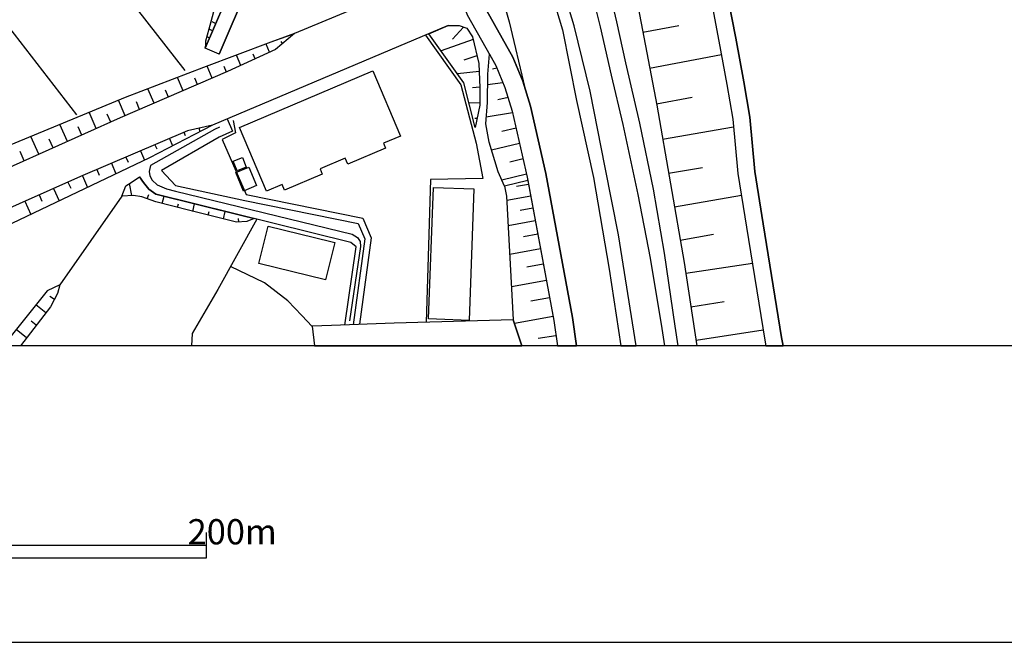
# Model space of a CAD drawing. Extents: x -10 to 410, y -24 to 273.
# Drawn here: x 235 to 313, y -24 to 25 of the extents above; entities that cross this region are included whole.
import ezdxf

# ---------------------------------------------------------------- set-up
doc = ezdxf.new("R2010")
doc.units = 0
for name, color, linetype in [('05_DM_LINE', 7, 'Continuous'), ('06_HOUSE_POLY', 160, 'Continuous'), ('08_ROAD_LINE', 3, 'Continuous'), ('09_ROAD_POLY', 5, 'Continuous'), ('12_KASEN_LINE', 4, 'Continuous'), ('13_KASEN_POLY', 253, 'Continuous'), ('印刷レイアウト', 1, 'Continuous'), ('印刷用フレーム', 1, 'Continuous'), ('背景', 3, 'Continuous')]:
    doc.layers.add(name, color=color, linetype=linetype)
doc.styles.add('STD', font='txt')

msp = doc.modelspace()

# ---------------------------------------------------------------- linework, layer by layer
at = {"layer": '05_DM_LINE', "color": 253}
for p, q in [((231.208282, 42.618587), (247.807785, 21.473969)), ((239.242589, 17.938957), (224.998497, 36.364705)), ((250.237611, 25.185026), (249.953391, 25.310083)), ((284.088086, 24.499452), (286.933046, 25.038609)), ((249.99232, 24.609006), (249.722914, 24.729929)), ((269.882924, 24.903906), (268.998223, 23.954438)), ((249.498294, 23.464201), (249.458331, 23.480048)), ((249.742551, 24.038498), (249.548248, 24.124626)), ((254.508152, 22.90954), (254.237712, 23.550328)), ((255.538235, 23.595114), (255.423169, 23.769092)), ((270.642912, 23.925155), (268.102843, 23.024951)), ((252.237489, 21.858786), (251.887812, 22.675274)), ((253.373337, 22.384163), (253.21314, 22.749344)), ((284.628277, 21.653803), (290.317508, 22.733841)), ((270.947458, 22.61464), (269.913241, 22.274954)), ((249.953391, 20.845239), (249.553071, 21.804009)), ((251.102675, 21.339266), (250.913194, 21.788506)), ((271.117301, 21.37854), (269.397854, 21.18906)), ((272.5229, 21.650014), (272.173223, 21.560097)), ((247.657579, 19.855119), (247.208339, 20.913452)), ((248.803073, 20.349146), (248.592923, 20.854886)), ((273.003147, 20.493495), (271.788406, 20.314006)), ((245.362457, 18.864654), (244.873253, 20.019105)), ((246.507951, 19.359025), (246.272651, 19.909551)), ((271.177935, 20.134172), (270.597781, 20.079395)), ((243.062855, 17.874533), (242.538512, 19.108911)), ((244.213173, 18.36856), (243.958236, 18.970074)), ((271.168289, 18.884291), (270.302881, 18.909785)), ((273.407601, 19.313894), (272.588013, 19.134405)), ((285.1633, 18.823657), (287.998269, 19.359025)), ((240.777724, 16.858919), (240.217896, 18.149797)), ((241.923218, 17.368449), (241.64761, 17.99959)), ((273.772781, 18.118791), (271.678163, 17.753266)), ((238.498448, 15.839171), (237.902447, 17.188959)), ((270.953315, 17.653703), (270.788295, 17.66955)), ((239.638086, 16.349045), (239.352832, 17.009125)), ((247.718213, 16.564019), (247.822599, 16.313905)), ((248.922963, 16.894059), (248.96327, 16.605016)), ((274.048044, 16.899916), (272.92322, 16.624308)), ((285.657671, 16.015215), (291.277656, 16.993623)), ((236.213317, 14.819767), (235.593199, 16.229845)), ((237.357777, 15.329641), (237.052886, 16.019005)), ((246.567551, 16.073782), (246.812842, 15.489838)), ((274.322618, 15.679319), (272.097776, 15.149807)), ((235.072645, 14.309893), (234.753285, 15.028885)), ((244.272773, 15.089174), (244.59799, 14.355024)), ((245.42309, 15.579411), (245.567784, 15.249371)), ((241.972827, 14.10491), (242.338007, 13.274986)), ((243.123145, 14.598937), (243.298155, 14.208607)), ((274.597881, 14.458377), (273.538515, 14.198617)), ((240.82251, 13.614673), (241.017847, 13.175423)), ((286.128271, 13.313916), (288.828537, 13.784516)), ((238.532555, 12.618696), (238.748218, 12.140172)), ((239.673226, 13.124436), (240.083192, 12.198739)), ((243.602702, 11.550372), (243.413222, 12.503285)), ((274.873145, 13.243636), (272.92322, 12.778893)), ((237.388094, 12.114678), (237.8332, 11.124558)), ((275.027485, 12.438862), (274.088007, 12.265229)), ((235.102962, 11.099064), (235.578385, 10.04452)), ((236.2426, 11.604804), (236.473077, 11.095275)), ((242.803095, 11.515232), (237.897624, 4.480002)), ((244.812619, 11.288544), (244.937676, 11.628231)), ((246.003244, 10.913373), (246.152762, 11.489738)), ((275.203529, 11.499384), (273.317684, 11.149707)), ((286.593015, 10.65947), (291.897773, 11.583445)), ((247.217985, 10.605037), (247.293088, 10.894081)), ((248.427903, 10.29429), (248.572597, 10.889947)), ((249.642988, 9.993533), (249.713268, 10.288433)), ((250.852905, 9.694843), (250.998288, 10.284644)), ((275.378196, 10.559907), (274.373261, 10.368704)), ((252.072469, 9.448863), (252.052832, 9.739629)), ((275.562853, 9.554283), (273.423104, 9.153619)), ((275.763013, 8.480103), (274.623375, 8.268918)), ((287.052935, 8.019149), (289.687744, 8.480103)), ((275.972819, 7.339431), (273.538515, 6.890191)), ((276.197439, 6.124346), (274.902772, 5.878366)), ((287.492529, 5.390196), (292.768004, 6.204617)), ((276.44273, 4.823823), (273.673218, 4.310159)), ((237.458374, 3.319694), (237.088026, 3.560162)), ((276.697667, 3.438894), (275.222822, 3.169488)), ((287.902496, 2.743674), (290.547984, 3.15364)), ((236.788303, 2.26515), (235.987663, 2.884234)), ((236.022803, 1.278819), (235.617315, 1.595079)), ((276.97293, 1.964393), (273.913341, 1.399742)), ((235.257992, 0.288699), (234.428068, 0.938789)), ((288.312807, 0.089228), (293.617565, 0.909505)), ((277.20823, 0.429259), (275.788506, 0.223931))]:
    msp.add_line(p, q, dxfattribs=at)
for points in [[(249.397697, 23.233724), (249.458331, 23.470058), (249.453507, 23.804232), (249.727737, 24.749566), (250.168365, 26.434907), (250.657568, 28.599116), (250.767811, 29.03871), (250.767811, 29.480027), (250.657568, 29.864844), (250.432948, 31.425127), (250.217974, 32.403879), (248.737617, 35.419371), (246.258181, 42.095277), (245.847871, 43.515001), (247.437782, 48.948606), (248.383116, 51.429074), (248.027582, 52.259342), (246.612682, 52.788509), (243.953413, 51.903809), (240.117299, 49.538406), (233.50306, 44.929213)], [(286.402501, 34.67902), (286.887915, 34.184993), (287.527669, 33.35886), (288.102656, 32.444876), (289.258141, 28.313862), (290.123204, 23.774948), (290.758135, 20.339155), (291.218056, 17.604782), (291.617342, 13.294279), (292.312907, 9.044409), (293.753301, 0.079582), (293.828404, -0.352778)], [(282.583268, 33.02503), (283.378052, 28.264941), (285.18776, 18.704457), (287.362649, 6.243547), (288.379986, -0.352778)], [(280.498296, 31.269065), (279.137828, 30.669274), (280.187893, 27.063981), (280.71327, 24.919409), (281.588325, 21.089152), (282.498174, 17.188959), (283.687766, 11.628231), (284.66824, 6.583577), (285.588081, 1.009413), (285.815457, -0.352778)], [(280.498296, 31.269065), (281.503231, 27.489795), (281.998291, 25.319729), (282.722795, 22.05998), (283.812823, 17.278876), (284.897683, 12.064035), (285.767914, 6.993544), (286.638146, 1.194759), (286.87379, -0.352778)], [(267.003168, 28.788596), (256.498383, 24.394032), (256.157319, 24.265186), (254.623218, 23.694678), (249.277463, 21.704446), (243.072502, 19.329397), (231.998242, 14.743631), (224.543056, 11.470101), (216.453282, 7.889958), (210.923215, 5.399843), (203.447358, 1.854839)], [(251.697643, 28.583613), (249.397697, 23.233724)], [(272.777493, 27.854975), (273.487527, 25.313873), (274.737408, 20.079395), (275.192505, 18.62832), (276.392776, 13.300136), (278.512888, 1.884123), (278.832937, -0.352778)], [(268.657503, 25.018972), (249.99232, 17.140039), (244.98763, 14.544504), (234.088037, 9.329663), (219.867372, 3.1185), (211.454104, -0.352778)], [(270.807932, 16.954693), (269.897738, 20.489705), (267.142695, 24.378529), (268.657503, 25.018972)], [(268.657503, 25.018972), (269.543237, 25.034475), (270.137861, 24.803998), (270.592958, 24.134272), (271.088018, 22.00348), (271.182758, 20.095242), (271.163466, 18.714448), (270.807932, 16.954693)], [(256.498383, 24.394032), (254.623218, 23.694678), (249.277463, 21.704446), (243.072502, 19.329397), (231.998242, 14.743631), (224.543056, 11.470101), (216.453282, 7.889958), (210.923215, 5.399843), (203.447358, 1.854839), (202.387991, 1.708423), (199.802964, 0.438905), (198.493483, -0.352778)], [(256.498383, 24.394032), (254.972895, 23.124514), (251.182945, 21.374406), (242.682861, 17.714336), (231.347808, 12.643845), (221.982661, 8.534535), (213.257956, 4.749409), (201.295551, -0.352778)], [(266.867432, 24.265186), (269.677941, 20.333298), (270.878212, 15.708602), (271.407378, 12.903605), (267.272575, 12.809899), (266.913251, 1.50344)], [(274.977875, 12.733762), (273.13785, 12.288656), (272.633143, 13.435183), (271.902783, 15.784738), (271.637855, 17.224099), (271.767735, 18.919431), (271.802875, 21.163566), (271.932756, 22.749344)], [(271.932756, 22.749344), (272.437807, 21.84914), (273.163344, 20.104888), (273.742464, 18.239714), (274.927922, 12.999379), (274.977875, 12.733762)], [(251.137815, 17.618563), (251.567763, 16.663582), (250.527688, 16.175412), (245.942611, 13.52889), (247.052965, 12.348945), (252.562706, 11.153841), (261.538213, 9.329663), (262.048088, 8.118712), (261.13307, 1.304313)], [(251.623229, 17.503497), (251.807886, 16.515099), (250.758165, 15.993511), (252.663303, 11.644078), (261.892714, 9.765123), (262.562785, 8.188992), (261.642944, 1.368736)], [(249.99232, 17.140039), (248.007945, 16.689076), (239.532666, 13.063802), (232.222862, 9.82369), (223.647675, 6.16362), (214.007954, 2.175233), (207.87465, -0.352778)], [(249.99232, 17.140039), (244.98763, 14.544504), (234.088037, 9.329663), (219.867372, 3.1185), (211.454104, -0.352778)], [(242.803095, 11.515232), (243.123145, 12.310015), (243.628196, 12.649702), (244.192502, 13.028662), (244.522887, 12.583556), (244.932853, 12.059901), (245.498193, 11.649935), (252.428003, 9.934966), (253.277563, 9.724127)], [(260.468167, 1.284676), (261.373193, 7.493772), (260.958404, 7.819678), (245.498193, 11.649935), (244.932853, 12.059901), (244.522887, 12.583556), (244.192502, 13.028662)], [(274.977875, 12.733762), (277.03253, 1.644), (277.321918, -0.352778)], [(273.13785, 12.288656), (273.298047, 11.503518), (273.807921, 1.71428), (274.495907, -0.352778)], [(253.277563, 9.724127), (252.71808, 9.49365), (251.902626, 9.438873), (248.192603, 10.354924), (245.503016, 11.044287), (244.387839, 11.444952), (243.732582, 11.554161), (242.803095, 11.515232)], [(253.487714, 9.66935), (250.397808, 4.098975), (248.387939, 0.614605), (248.329028, -0.352778)], [(257.897781, 1.185113), (257.072681, 2.034673), (255.947512, 3.214274), (254.117478, 4.634342), (251.418245, 5.939)], [(237.897624, 4.480002), (236.883043, 3.999411), (233.386271, -0.352778)], [(237.897624, 4.480002), (237.708143, 3.794428), (237.147626, 2.729894), (234.763276, -0.352778)]]:
    msp.add_lwpolyline(points, dxfattribs=at)
at = {"layer": '06_HOUSE_POLY', "color": 255}
for points in [[(254.268028, 11.901771), (252.133103, 16.952626), (262.703345, 21.421259), (264.883057, 16.267052), (263.538436, 15.696889), (263.708279, 15.296224), (260.70829, 14.032563), (260.50813, 14.507297), (258.513075, 13.661526), (258.687741, 13.241569), (255.687752, 11.972051), (255.498272, 12.421292), (254.268028, 11.901771)], [(251.948446, 13.507186), (251.633219, 14.26304), (252.3529, 14.55794), (252.663303, 13.807943), (251.948446, 13.507186)], [(252.437649, 11.911418), (251.833379, 13.382129), (252.868286, 13.807943), (253.4729, 12.337231), (252.437649, 11.911418)], [(270.323551, 1.66157), (267.113411, 1.782837), (267.488582, 12.196672), (270.698378, 12.081605), (270.323551, 1.66157)], [(258.953358, 4.862752), (253.658591, 6.16741), (254.387918, 9.132259), (259.373315, 7.897881), (259.68303, 7.821745), (259.373315, 6.571864), (258.953358, 4.862752)]]:
    msp.add_lwpolyline(points, close=True, dxfattribs=at)
at = {"layer": '08_ROAD_LINE', "color": 253}
for p, q in [((250.503228, 22.759334), (249.397697, 23.233724)), ((274.495907, -0.352778), (273.807921, 1.71428))]:
    msp.add_line(p, q, dxfattribs=at)
for points in [[(211.878196, 97.18511), (230.673258, 104.37847), (231.453228, 104.333339), (232.072656, 104.249623), (233.807951, 102.579441), (235.322415, 100.784546), (239.017969, 94.688794), (242.873375, 85.53862), (248.003122, 73.75915), (253.7082, 63.044558), (258.307747, 54.185151), (264.262939, 42.444954), (266.968028, 35.974032), (268.85284, 29.470036), (270.173001, 25.87439), (270.517855, 25.259096), (272.437807, 21.84914), (273.163344, 20.104888), (273.742464, 18.239714), (274.927922, 12.999379), (277.03253, 1.644), (277.321918, -0.352778)], [(242.048275, 91.364621), (244.253136, 86.128421), (249.352911, 74.409584), (255.038352, 63.743568), (259.642722, 54.868658), (265.623408, 43.073684), (268.382929, 36.474259), (270.293235, 29.884136), (271.477658, 26.608884), (273.788284, 22.50922), (274.572388, 20.614762), (275.192505, 18.62832), (276.392776, 13.300136), (278.512888, 1.884123), (278.832937, -0.352778)], [(248.392763, 55.249341), (249.652634, 53.204677), (249.722914, 52.438832), (247.032639, 46.368574), (246.927908, 46.140164), (246.828345, 45.89005), (246.762888, 45.59515), (246.748419, 45.268899), (246.742562, 44.919567), (246.772879, 44.050369), (246.867274, 43.339301), (247.128068, 42.22998), (248.843037, 38.16339), (251.562939, 31.778939), (251.748286, 31.403768), (251.953269, 30.30995), (251.697643, 28.583613), (249.397697, 23.233724)], [(282.907452, 47.624655), (286.482772, 37.294537), (288.293169, 34.784785), (288.947393, 33.753323), (289.40249, 32.810056), (290.572445, 28.618753), (291.447499, 24.034709), (292.088287, 20.573766), (292.557853, 17.77497), (292.958173, 13.464467), (293.637891, 9.30038), (295.083453, 0.304202), (295.197485, -0.352778)], [(250.503228, 22.759334), (252.833146, 28.188805), (253.362657, 30.143896), (253.152507, 31.269065)], [(289.258141, 28.313862), (290.123204, 23.774948), (290.758135, 20.339155), (291.218056, 17.604782), (291.617342, 13.294279), (292.312907, 9.044409), (293.753301, 0.079582), (293.828404, -0.352778)], [(273.807921, 1.71428), (264.39282, 1.425236), (259.407422, 1.243679), (257.897781, 1.188902), (258.067969, -0.352778)]]:
    msp.add_lwpolyline(points, dxfattribs=at)
at = {"layer": '09_ROAD_POLY', "color": 7}
for points in [[(252.833146, 28.188805), (250.503228, 22.759334), (249.397697, 23.233724), (251.697643, 28.583613)], [(289.258141, 28.313862), (290.123204, 23.774948), (290.758135, 20.339155), (291.218056, 17.604782), (291.617342, 13.294279), (292.312907, 9.044409), (293.753301, 0.079582), (293.828404, -0.352778), (295.197485, -0.352778), (295.083453, 0.304202), (293.637891, 9.30038), (292.958173, 13.464467), (292.557853, 17.77497), (292.088287, 20.573766), (291.447499, 24.034709), (290.572445, 28.618753)], [(270.173001, 25.87439), (270.517855, 25.259096), (272.437807, 21.84914), (273.163344, 20.104888), (273.742464, 18.239714), (274.927922, 12.999379), (277.03253, 1.644), (277.321918, -0.352778), (278.832937, -0.352778), (278.512888, 1.884123), (276.392776, 13.300136), (275.192505, 18.62832), (274.572388, 20.614762), (273.788284, 22.50922), (271.477658, 26.608884)]]:
    msp.add_lwpolyline(points, dxfattribs=at)
msp.add_lwpolyline([(264.39282, 1.425236), (259.407422, 1.243679), (257.897781, 1.188902), (258.067969, -0.352778), (274.495907, -0.352778), (273.807921, 1.71428)], close=True, dxfattribs=at)
at = {"layer": '12_KASEN_LINE', "color": 7}
msp.add_lwpolyline([(250.552837, 16.972263), (250.133225, 16.786572), (245.078236, 13.927143), (244.972816, 13.4624), (245.013124, 13.126503), (245.213284, 12.763045), (245.613604, 12.388219), (246.333285, 12.081605), (247.062611, 11.892125), (261.06279, 8.491816), (261.467933, 8.232056), (261.69841, 7.907528), (261.708401, 7.517198), (260.852984, 1.62643)], dxfattribs=at)
at = {"layer": '13_KASEN_POLY', "color": 7}
msp.add_lwpolyline([(276.308027, 29.413536), (277.732574, 24.688932), (278.842928, 19.089274), (280.173079, 12.980086), (281.413314, 5.720237), (282.339011, -0.352778), (283.556508, -0.352778), (282.163311, 8.448752), (281.11738, 13.778659), (279.907463, 19.823768), (278.637945, 24.989689), (277.19755, 29.810067)], dxfattribs=at)
at = {"layer": '印刷レイアウト', "color": 7}
for p, q in [((249.525166, -17.15003), (249.525166, -15.149807)), ((149.524724, -16.150263), (249.525166, -16.150263)), ((149.524724, -17.15003), (249.525166, -17.15003))]:
    msp.add_line(p, q, dxfattribs=at)
for points in [[(-10.309448, -23.852808), (409.661817, -23.852808), (409.632878, 273.147152), (-10.338387, 273.147152)], [(399.647269, -0.352433), (-0.353122, -0.352433), (-0.353122, 249.647122), (399.647269, 249.647122)]]:
    msp.add_lwpolyline(points, close=True, dxfattribs=at)
at = {"layer": '印刷用フレーム', "color": 7}
msp.add_lwpolyline([(399.647268, -0.352778), (-0.352778, -0.352778), (-0.352778, 249.647122), (399.647268, 249.647122)], close=True, dxfattribs=at)
msp.add_lwpolyline([(399.647268, -0.352778), (-0.352778, -0.352778), (-0.352778, 249.647122), (399.647268, 249.647122)], close=True, dxfattribs=at)
at = {"layer": '背景', "color": 7}
msp.add_lwpolyline([(399.647268, -0.352778), (-0.352778, -0.352778), (-0.352778, 249.647122), (399.647268, 249.647122)], close=True, dxfattribs=at)

# ---------------------------------------------------------------- texts
at = {"layer": '印刷レイアウト', "color": 7, "insert": (248.016145, -14.090532), "char_height": 2.000021, "attachment_point": 1, "style": 'STD'}
msp.add_mtext('\\fMS Gothic|b0|i0|c128;\\H2.0000;\\W1.00;\\C7;200m', dxfattribs=at)

doc.saveas('drawing.dxf')
